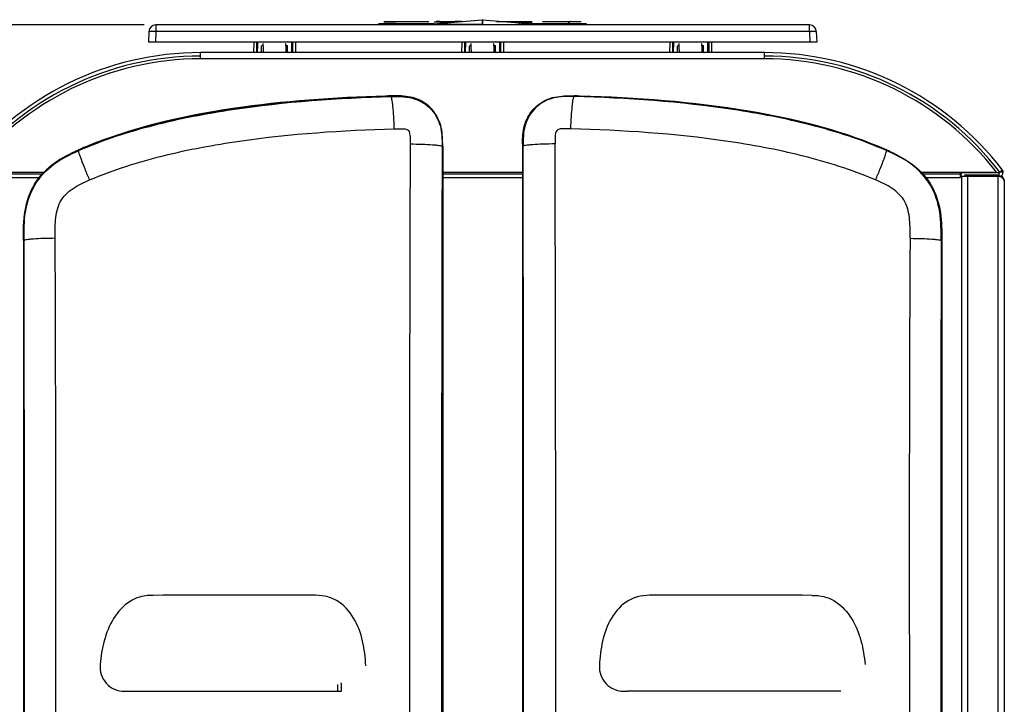
# Model space of a CAD drawing. Units: millimetres. Extents: x 0 to 420, y 0 to 297.
# Drawn here: x 100 to 143, y 86 to 116 of the extents above; entities that cross this region are included whole.
import ezdxf

# ---------------------------------------------------------------- set-up
doc = ezdxf.new("R2010")
doc.units = ezdxf.units.MM
doc.header["$LTSCALE"] = 23.1
doc.layers.get('0').update_dxf_attribs({"linetype": 'CONTINUOUS'})
doc.styles.get("Standard").update_dxf_attribs({"font": 'txt', "width": 0.85})
doc.dimstyles.new('DIMSTYLE_2', dxfattribs={"dimtxt": 3.5, "dimasz": 3.5, "dimexe": 0.18, "dimexo": 0.0625, "dimgap": 0.09, "dimtad": 1, "dimdec": 0, "dimlfac": 6.666667, "dimdsep": 46, "dimtxsty": 'STANDARD', "dimblk": '_FILLED', "dimblk1": '_FILLED', "dimblk2": '_FILLED', "dimcen": 0.09, "dimadec": 0, "dimazin": 0, "dimtp": 0.8, "dimtm": 0.8, "dimtfac": 1, "dimtdec": 0, "dimtofl": 0, "dimtmove": 0, "dimatfit": 3, "dimldrblk": '_FILLED', "dimfxl": 1, "dimtolj": 1, "dimarcsym": 0})

# ---------------------------------------------------------------- blocks, each defined once
blk = doc.blocks.new('_FILLED')
at = {"color": 0, "linetype": 'BYBLOCK'}
blk.add_solid([(0, 0), (-1, 0.143), (-1, -0.143)], dxfattribs=at)
blk = doc.blocks.new('*D2')
at = {"color": 2, "linetype": 'CONTINUOUS'}
for p, q in [((105.455, 115.509), (82.039, 115.509)), ((83.039, 115.509), (83.039, 72.58)), ((83.039, 29.651), (83.039, 72.58)), ((119.595, 29.651), (82.039, 29.651))]:
    blk.add_line(p, q, dxfattribs=at)
at = {"color": 2, "linetype": 'CONTINUOUS', "xscale": 3.5, "yscale": 3.5, "zscale": 3.5}
for p, rotation in [((83.039, 115.509), 90), ((83.039, 29.651), 270)]:
    blk.add_blockref('_FILLED', p, dxfattribs=dict(at, rotation=rotation))

msp = doc.modelspace()

# ---------------------------------------------------------------- linework, layer by layer
at = {"color": 9, "linetype": 'CONTINUOUS'}
for p, q in [((105.9553, 115.509), (105.9553, 115.2195)), ((118.232, 115.524), (118.232, 115.5732)), ((118.5062, 115.5956), (118.59, 115.6028)), ((118.5062, 115.5932), (118.5933, 115.6006)), ((118.5062, 115.524), (118.5062, 115.5956)), ((118.59, 115.6028), (118.8588, 115.6258)), ((118.5933, 115.6006), (118.8665, 115.6239)), ((118.8588, 115.6258), (120.0903, 115.7315)), ((118.8665, 115.6239), (120.0729, 115.7271)), ((120.0729, 115.7271), (120.0951, 115.729)), ((120.0951, 115.729), (121.684, 115.5932)), ((121.684, 115.524), (121.684, 115.5956)), ((121.9583, 115.524), (121.9583, 115.5732)), ((134.235, 115.2195), (134.235, 115.509)), ((105.9553, 115.2195), (105.9388, 114.759)), ((134.235, 115.2195), (105.9553, 115.2195)), ((134.235, 115.2195), (134.2515, 114.759)), ((111.8441, 114.3921), (111.8403, 114.759)), ((111.8839, 114.309), (111.8794, 114.759)), ((119.3108, 114.759), (119.3064, 114.309)), ((119.3499, 114.759), (119.3454, 114.309)), ((120.8441, 114.3921), (120.8403, 114.759)), ((120.8839, 114.309), (120.8794, 114.759)), ((128.3108, 114.759), (128.3064, 114.309)), ((128.3499, 114.759), (128.3454, 114.309)), ((132.2947, 114.309), (107.8956, 114.309)), ((111.8449, 114.309), (111.8441, 114.3921)), ((120.8449, 114.309), (120.8441, 114.3921)), ((132.2947, 114.039), (107.8956, 114.039)), ((116.1309, 112.4352), (116.1319, 112.4087)), ((124.0594, 112.4352), (124.0584, 112.4087)), ((102.6097, 110.0957), (102.6205, 110.0703)), ((118.3692, 110.2573), (118.343, 110.2573)), ((121.8211, 110.2573), (121.8473, 110.2573)), ((137.5806, 110.0957), (137.5698, 110.0703)), ((99.4322, 109.134), (101.1188, 109.134)), ((99.4322, 109.0711), (101.0594, 109.0711)), ((118.3692, 109.134), (121.8211, 109.134)), ((118.3692, 109.0711), (121.8211, 109.0711)), ((139.0715, 109.134), (140.758, 109.134)), ((139.1309, 109.0711), (140.758, 109.0711)), ((142.4473, 108.954), (142.4473, 109.104)), ((140.8251, 59.604), (140.8251, 108.954)), ((141.0951, 59.604), (141.0951, 109.014)), ((142.4001, 59.604), (142.4001, 109.014)), ((142.6701, 108.744), (142.6701, 59.874)), ((100.2248, 106.1818), (100.2533, 106.1818)), ((139.9654, 106.1818), (139.937, 106.1818))]:
    msp.add_line(p, q, dxfattribs=at)
at = {"color": 6, "linetype": 'CONTINUOUS'}
for p, q in [((134.2349, 115.509), (105.9553, 115.509)), ((118.2506, 115.659), (118.232, 115.659)), ((118.8959, 115.659), (118.7448, 115.629)), ((119.1661, 115.659), (118.8876, 115.659)), ((119.1718, 115.659), (119.2295, 115.659)), ((105.6556, 115.2195), (105.6391, 114.759)), ((134.5346, 115.2195), (134.5512, 114.759)), ((134.5512, 114.759), (105.6391, 114.759)), ((110.1925, 114.759), (110.1847, 114.309)), ((110.6053, 114.5968), (110.6061, 114.6999)), ((111.585, 114.5968), (111.5842, 114.6999)), ((111.9978, 114.759), (112.0056, 114.309)), ((119.1925, 114.759), (119.1847, 114.309)), ((119.6053, 114.5968), (119.6061, 114.6999)), ((120.585, 114.5968), (120.5842, 114.6999)), ((120.9978, 114.759), (121.0056, 114.309)), ((128.1925, 114.759), (128.1847, 114.309)), ((128.6053, 114.5968), (128.6061, 114.6999)), ((129.585, 114.5968), (129.5842, 114.6999)), ((129.9978, 114.759), (130.0056, 114.309)), ((110.6103, 114.309), (110.6078, 114.5867)), ((111.5824, 114.5867), (111.58, 114.309)), ((119.6103, 114.309), (119.6078, 114.5867)), ((120.5824, 114.5867), (120.58, 114.309)), ((128.6103, 114.309), (128.6078, 114.5867)), ((129.5824, 114.5867), (129.58, 114.309)), ((142.4473, 109.104), (140.8101, 109.104)), ((99.4322, 108.909), (100.921, 108.909)), ((118.3692, 108.909), (121.8211, 108.909)), ((139.2692, 108.909), (140.758, 108.909)), ((142.4473, 108.954), (140.8101, 108.954))]:
    msp.add_line(p, q, dxfattribs=at)
at = {"color": 2, "linetype": 'CONTINUOUS'}
for p, q in [((117.9951, 115.5585), (115.5951, 115.5585)), ((115.8499, 115.6593), (115.8201, 115.629)), ((115.8501, 115.659), (117.7401, 115.659)), ((116.1951, 115.629), (115.9882, 115.629)), ((116.3451, 115.629), (116.1951, 115.629)), ((116.3451, 115.659), (116.3451, 115.629)), ((117.6951, 115.524), (117.6951, 115.5306)), ((120.0903, 115.524), (117.6951, 115.524)), ((117.7401, 115.659), (117.7701, 115.629)), ((117.8774, 115.5448), (118.232, 115.5732)), ((118.019, 115.629), (118.0976, 115.659)), ((118.7448, 115.629), (118.019, 115.629)), ((118.232, 115.659), (118.0976, 115.659)), ((118.232, 115.5713), (118.3581, 115.5812)), ((118.2506, 115.659), (118.8876, 115.659)), ((118.3581, 115.5812), (118.477, 115.5908)), ((118.3815, 115.5853), (118.4741, 115.5929)), ((118.4741, 115.5929), (118.5062, 115.5956)), ((118.477, 115.5908), (118.5062, 115.5932)), ((118.6236, 115.659), (118.6236, 115.629)), ((118.8933, 115.6344), (118.814, 115.6427)), ((120.0903, 115.524), (120.0903, 115.7315)), ((120.0999, 115.524), (120.0999, 115.7315)), ((120.0999, 115.524), (122.4951, 115.524)), ((120.6916, 115.659), (122.2101, 115.659)), ((121.2741, 115.659), (121.2741, 115.629)), ((121.3218, 115.629), (122.2402, 115.629)), ((121.7301, 115.659), (121.7001, 115.629)), ((121.8088, 115.5853), (121.928, 115.5756)), ((121.8322, 115.5812), (121.9259, 115.5738)), ((121.9259, 115.5738), (121.9583, 115.5713)), ((121.928, 115.5756), (121.9583, 115.5732)), ((121.9583, 115.5732), (122.0938, 115.5623)), ((121.9583, 115.5713), (122.0909, 115.5608)), ((122.0938, 115.5623), (122.313, 115.5448)), ((124.5951, 115.5585), (122.1345, 115.5585)), ((122.2101, 115.659), (122.2402, 115.629)), ((122.4951, 115.5304), (122.4951, 115.524)), ((122.6901, 115.629), (122.7201, 115.659)), ((122.7201, 115.659), (124.3637, 115.659)), ((123.8301, 115.599), (123.8301, 115.659)), ((110.3108, 114.759), (110.3064, 114.309)), ((110.3487, 114.6417), (110.3454, 114.309)), ((110.3496, 114.725), (110.3487, 114.6417)), ((110.3499, 114.759), (110.3496, 114.725)), ((110.5853, 114.609), (110.557, 114.609)), ((111.6049, 114.609), (111.6333, 114.609)), ((119.5853, 114.609), (119.557, 114.609)), ((120.6049, 114.609), (120.6333, 114.609)), ((128.5853, 114.609), (128.557, 114.609)), ((129.6049, 114.609), (129.6333, 114.609)), ((129.8407, 114.725), (129.8403, 114.759)), ((129.8415, 114.6417), (129.8407, 114.725)), ((129.8441, 114.3921), (129.8415, 114.6417)), ((129.8794, 114.759), (129.8839, 114.309)), ((107.8956, 114.039), (107.8956, 114.309)), ((110.5334, 114.3389), (110.5345, 114.5866)), ((111.6569, 114.3389), (111.6558, 114.5866)), ((119.5334, 114.3389), (119.5345, 114.5866)), ((120.6569, 114.3389), (120.6558, 114.5866)), ((128.5334, 114.3389), (128.5345, 114.5866)), ((129.6569, 114.3389), (129.6558, 114.5866)), ((129.8449, 114.309), (129.8441, 114.3921)), ((132.2947, 114.039), (132.2947, 114.309)), ((118.3692, 110.2573), (118.3692, 70.074)), ((121.8211, 110.2573), (121.8211, 70.074)), ((140.758, 109.134), (140.758, 108.909)), ((140.758, 109.134), (142.333, 109.134)), ((140.8101, 108.954), (140.8101, 109.104)), ((142.5951, 109.224), (142.4761, 109.1328)), ((142.6261, 109.1328), (142.4761, 109.1328)), ((140.8251, 109.059), (140.758, 109.059)), ((140.9451, 109.014), (142.4001, 109.014)), ((100.2248, 106.1818), (100.2248, 75.0243)), ((139.9654, 106.1818), (139.9654, 75.0243)), ((113.8309, 86.6787), (113.9874, 86.6787)), ((126.2029, 86.6787), (126.3594, 86.6787))]:
    msp.add_line(p, q, dxfattribs=at)
for points in [[(118.5138, 115.5939), (118.513, 115.5947), (118.5121, 115.5953), (118.5113, 115.5958), (118.5104, 115.5962), (118.5095, 115.5964), (118.5087, 115.5964), (118.5079, 115.5963), (118.507, 115.5961), (118.5062, 115.5956)], [(120.1, 115.7315), (120.0995, 115.7318), (120.0989, 115.732), (120.0984, 115.7321), (120.0979, 115.7322), (120.0973, 115.7323), (120.0968, 115.7322), (120.0962, 115.732), (120.0957, 115.7315), (120.0951, 115.7306)], [(121.6765, 115.5939), (121.6773, 115.5947), (121.6782, 115.5953), (121.679, 115.5958), (121.6799, 115.5962), (121.6807, 115.5964), (121.6816, 115.5964), (121.6824, 115.5963), (121.6832, 115.5961), (121.684, 115.5956)]]:
    msp.add_lwpolyline(points, dxfattribs=at)
at = {"color": 6, "linetype": 'CONTINUOUS'}
for centre, radius, start, end in [((105.9554, 115.2091), 0.2999, 90.01093, 178.01201), ((134.2349, 115.2091), 0.2999, 1.98799, 89.98907), ((107.8956, 101.334), 12.975, 90, 142.5483), ((132.2947, 101.334), 12.975, 37.4517, 90), ((107.8956, 101.334), 12.825, 90, 142.5483), ((107.8864, 101.3333), 12.7057, 89.95874, 142.12413), ((132.2947, 101.334), 12.825, 37.4517, 90), ((132.3039, 101.3333), 12.7057, 37.87587, 90.04126), ((142.4473, 109.1328), 0.1788, 270, 360)]:
    msp.add_arc(centre, radius, start, end, dxfattribs=at)
at = {"color": 2, "linetype": 'CONTINUOUS'}
for centre, radius, start, end in [((113.7545, 167.1017), 51.7215, 274.36955, 274.57212), ((115.8036, 142.7082), 27.2435, 273.98118, 274.36832), ((109.7782, 221.7615), 106.5262, 274.361124, 274.551712), ((112.284, 190.0597), 74.7236, 274.565597, 274.680617), ((125.2752, 158.0492), 42.6052, 265.16485, 265.33314), ((126.5417, 174.7248), 59.3308, 265.303741, 265.447305), ((128.6643, 199.0667), 83.7642, 265.499115, 265.650568), ((124.386, 142.6991), 27.2345, 265.63187, 266.01886), ((126.4338, 167.0765), 51.6962, 265.42796, 265.63047), ((118.0938, 35.4492), 77.0112, 91.46054, 91.644997), ((118.1271, 34.1376), 78.323, 91.460455, 91.641823), ((122.0965, 35.4492), 77.0112, 88.355003, 88.53946), ((122.0632, 34.1376), 78.323, 88.358177, 88.539545), ((102.8322, 110.2466), 15.537, 0.03964, 0.4155), ((137.3581, 110.2466), 15.537, 179.5845, 179.96036), ((106.9755, 100.1256), 10.8841, 113.88583, 114.44392), ((107.7477, 98.4034), 12.7718, 113.69274, 113.92479), ((107.7854, 98.3015), 12.8799, 113.69354, 113.89412), ((109.7262, 93.8772), 17.7112, 112.57437, 113.69134), ((109.6926, 93.9702), 17.6122, 112.58952, 113.69116), ((130.4641, 93.8772), 17.7112, 66.30866, 67.42563), ((132.4426, 98.4034), 12.7718, 66.07521, 66.30726), ((132.4049, 98.3015), 12.8799, 66.10588, 66.30646), ((133.2147, 100.1256), 10.8841, 65.55608, 66.11417), ((142.4473, 109.1328), 0.0288, 270, 360), ((142.4761, 109.1328), 0.15, 0, 37.4517), ((136.6657, 99.9935), 10.6889, 57.33121, 57.55532), ((140.5529, 106.0555), 3.4876, 56.6551, 57.33362), ((141.2346, 107.0938), 2.2456, 56.15422, 56.6232), ((142.4001, 108.744), 0.27, 0, 59.86754), ((142.5607, 108.7439), 0.1095, 0.03248, 8.03677), ((109.9176, -1040.9204), 1131.7567, 89.8572807, 90.206449), ((130.2727, -1040.9204), 1131.7567, 89.793551, 90.1427193)]:
    msp.add_arc(centre, radius, start, end, dxfattribs=at)
at = {"color": 9, "linetype": 'CONTINUOUS'}
for centre, radius, start, end in [((6756.6748, 90.0735), 6639.745, 179.82497007, 180.17347559), ((-6516.4845, 90.0735), 6639.745, 359.82652441, 0.17502993), ((8537.0384, 90.1212), 8418.7195, 179.86295817, 180.13642566), ((-8296.8481, 90.1212), 8418.7195, 359.86357434, 0.13704183), ((-6943.6979, 90.296), 7043.9691, 359.87577973, 0.12921504), ((-2611.7281, 92.7754), 2713.3605, 359.6231674, 0.2850545), ((2851.9184, 92.7754), 2713.3605, 179.7149455, 180.3768326), ((7183.8881, 90.296), 7043.9691, 179.87078496, 180.12422027), ((101.4259, 86.6969), 12.405, 359.91624, 1.30041)]:
    msp.add_arc(centre, radius, start, end, dxfattribs=at)
at = {"color": 2, "linetype": 'CONTINUOUS'}
for centre, major_axis, ratio, start_param, end_param in [((123.8955, 115.5937), (0.048, -0.048), 0.9214427, -2.88674, -2.3970563), ((123.8893, 115.613), (0.0579, 0.0166), 0.7416573, 1.2018109, 2.4169417), ((110.557, 114.5865), (0.0225, 0), 1, 1.5699387, 3.1363717), ((110.5853, 114.5865), (0.0125, 0.0187), 1, -0.5049354, 0.5884067), ((111.6049, 114.5865), (0.019, -0.012), 1, 2.1323739, 3.2257159), ((111.6333, 114.5865), (0.0225, 0), 1, 0.0052195, 1.5716525), ((119.557, 114.5865), (0.0225, 0), 1, 1.5699387, 3.1363717), ((119.5853, 114.5865), (0.0174, -0.0143), 1, 1.164531, 2.257873), ((120.6049, 114.5865), (-0.0154, 0.0164), 1, -0.7541307, 0.3392113), ((120.6333, 114.5865), (0.0225, 0), 1, 0.0035057, 1.5699387), ((128.557, 114.5865), (0.0225, 0), 1, 1.5716525, 3.1380855), ((128.5853, 114.5865), (0.0218, -0.0056), 1, 0.7273015, 1.8206435), ((129.6049, 114.5865), (0.0213, -0.0074), 1, 1.904941, 2.9982831), ((129.6333, 114.5865), (0.0225, 0), 1, 0.005221, 1.571654), ((111.6869, 114.339), (0.03, 0), 1, -3.1380855, -1.5716525), ((120.6869, 114.339), (0.03, 0), 1, -3.1380855, -1.5716525), ((129.6869, 114.339), (0.03, 0), 1, -3.1363717, -1.5699387)]:
    msp.add_ellipse(centre, major_axis=major_axis, ratio=ratio, start_param=start_param, end_param=end_param, dxfattribs=at)
for points, knots in [([(115.9882, 115.629), (115.9547, 115.629), (115.9001, 115.6231), (115.8571, 115.636), (115.8201, 115.6216), (115.8201, 115.629)], [0, 0, 0, 0, 0.5978015, 0.8679706, 1, 1, 1, 1]), ([(102.9272, 110.2312), (104.7349, 110.9834), (109.0517, 112.0358), (113.4447, 112.3586), (115.883, 112.4286)], [0, 0, 0, 0, 0.4452604, 1, 1, 1, 1]), ([(115.883, 112.4285), (113.6837, 112.3654), (109.2973, 112.0574), (104.9552, 111.0746), (102.9272, 110.2314)], [0, 0, 0, 0, 0.500442, 1, 1, 1, 1]), ([(118.3688, 110.3592), (118.3668, 110.6247), (118.3384, 111.1619), (117.9578, 111.8943), (117.274, 112.3587), (116.7366, 112.4317), (116.4717, 112.4376)], [0, 0, 0, 0, 0.2506981, 0.5003455, 0.7497975, 1, 1, 1, 1]), ([(118.3692, 110.2575), (118.3689, 110.5286), (118.36, 111.0809), (117.9982, 111.8561), (117.2982, 112.3539), (116.7426, 112.4315), (116.4717, 112.4375)], [0, 0, 0, 0, 0.2482198, 0.4997008, 0.7519388, 1, 1, 1, 1]), ([(121.8215, 110.3592), (121.8235, 110.6247), (121.8518, 111.1619), (122.2325, 111.8943), (122.9163, 112.3587), (123.4537, 112.4317), (123.7186, 112.4376)], [0, 0, 0, 0, 0.2506981, 0.5003455, 0.7497975, 1, 1, 1, 1]), ([(137.263, 110.2312), (135.4554, 110.9834), (131.1385, 112.0358), (126.7456, 112.3586), (124.3073, 112.4286)], [0, 0, 0, 0, 0.4452604, 1, 1, 1, 1]), ([(124.3073, 112.4285), (126.5066, 112.3654), (130.893, 112.0574), (135.2351, 111.0746), (137.2631, 110.2314)], [0, 0, 0, 0, 0.500442, 1, 1, 1, 1]), ([(100.2248, 106.1817), (100.225, 106.6077), (100.2246, 107.4474), (100.6327, 108.6575), (101.4924, 109.5551), (102.2107, 109.9192), (102.5683, 110.0778)], [0, 0, 0, 0, 0.2608248, 0.5112156, 0.7605004, 1, 1, 1, 1]), ([(102.4717, 110.0341), (102.1076, 109.8686), (101.3966, 109.4849), (100.5816, 108.5601), (100.2252, 107.3846), (100.225, 106.5822), (100.2248, 106.1818)], [0, 0, 0, 0, 0.2502602, 0.4997655, 0.7494294, 1, 1, 1, 1]), ([(137.7186, 110.0341), (138.0826, 109.8686), (138.7936, 109.4849), (139.6087, 108.5601), (139.965, 107.3846), (139.9653, 106.5822), (139.9654, 106.1818)], [0, 0, 0, 0, 0.2502602, 0.4997655, 0.7494294, 1, 1, 1, 1]), ([(105.8396, 90.8289), (105.6662, 90.8284), (105.3157, 90.8018), (104.6708, 90.5186), (104.0714, 89.8482), (103.6827, 88.8716), (103.5794, 88.1806), (103.5451, 87.8344)], [0, 0, 0, 0, 0.1250832, 0.250057, 0.4988927, 0.7491392, 1, 1, 1, 1]), ([(115.0416, 87.7855), (115.023, 88.1427), (114.9462, 88.8576), (114.5803, 89.8745), (113.9574, 90.5719), (113.2753, 90.8211), (112.9154, 90.8323), (112.7367, 90.8327)], [0, 0, 0, 0, 0.2508824, 0.5011487, 0.7496039, 0.8746529, 1, 1, 1, 1]), ([(127.4536, 90.8327), (127.2749, 90.8323), (126.915, 90.8211), (126.2329, 90.5719), (125.6099, 89.8745), (125.2441, 88.8576), (125.1672, 88.1427), (125.1487, 87.7855)], [0, 0, 0, 0, 0.1253471, 0.2503961, 0.4988513, 0.7491176, 1, 1, 1, 1]), ([(134.3506, 90.8289), (134.5241, 90.8284), (134.8745, 90.8018), (135.5195, 90.5186), (136.1189, 89.8482), (136.5076, 88.8716), (136.6108, 88.1806), (136.6452, 87.8344)], [0, 0, 0, 0, 0.1250832, 0.250057, 0.4988927, 0.7491392, 1, 1, 1, 1]), ([(103.5451, 87.8344), (103.517, 87.5509), (103.7141, 86.9321), (104.3108, 86.6785), (104.5954, 86.6785)], [0, 0, 0, 0, 0.5002106, 1, 1, 1, 1]), ([(125.1487, 87.7855), (125.1343, 87.5086), (125.3463, 86.9177), (125.9256, 86.6787), (126.2029, 86.6787)], [0, 0, 0, 0, 0.5000684, 1, 1, 1, 1]), ([(113.9874, 86.6787), (113.9874, 86.7111), (113.987, 86.8329), (113.9851, 86.9546), (113.9823, 87.0439)], [0, 0, 0, 0, 0.2659386, 1, 1, 1, 1])]:
    msp.add_open_spline(points, degree=3, knots=knots, dxfattribs=at)
at = {"color": 6, "linetype": 'CONTINUOUS'}
msp.add_open_spline([(119.1661, 115.659), (119.1671, 115.659), (119.1689, 115.6589), (119.1707, 115.6586), (119.1716, 115.6584)], degree=3, knots=[0, 0, 0, 0, 0.495512, 1, 1, 1, 1], dxfattribs=at)
at = {"color": 9, "linetype": 'CONTINUOUS'}
for points, knots in [([(105.9553, 115.2195), (105.9166, 115.2224), (105.8495, 115.2239), (105.74, 115.2206), (105.7105, 115.2303), (105.6489, 115.2177), (105.6556, 115.2195)], [0, 0, 0, 0, 0.3887846, 0.7162394, 0.9309573, 1, 1, 1, 1]), ([(134.5346, 115.2195), (134.5369, 115.226), (134.4864, 115.2179), (134.4463, 115.2276), (134.3423, 115.2222), (134.2738, 115.2192), (134.235, 115.2195)], [0, 0, 0, 0, 0.0690427, 0.2837606, 0.6112154, 1, 1, 1, 1]), ([(102.6205, 110.0703), (103.6726, 110.5299), (105.8691, 111.2434), (110.3861, 112.1095), (113.8362, 112.3445), (116.1319, 112.4087)], [0, 0, 0, 0, 0.2499054, 0.5000856, 1, 1, 1, 1]), ([(116.2757, 111.0133), (116.2699, 111.1902), (116.2549, 111.5155), (116.2266, 111.8993), (116.1977, 112.1468), (116.1783, 112.2784), (116.158, 112.3566), (116.1437, 112.4033), (116.1315, 112.4088)], [0, 0, 0, 0, 0.376759, 0.6941164, 0.8170136, 0.9104199, 0.9715756, 1, 1, 1, 1]), ([(116.1319, 112.4087), (116.4304, 112.4171), (117.0366, 112.4196), (117.8687, 111.9818), (118.3302, 111.1622), (118.3433, 110.556), (118.343, 110.2573)], [0, 0, 0, 0, 0.2507409, 0.5000033, 0.7492082, 1, 1, 1, 1]), ([(124.0584, 112.4087), (123.7599, 112.4171), (123.1537, 112.4196), (122.3216, 111.9818), (121.86, 111.1622), (121.847, 110.556), (121.8473, 110.2573)], [0, 0, 0, 0, 0.2507409, 0.5000033, 0.7492082, 1, 1, 1, 1]), ([(123.9145, 111.0133), (123.9204, 111.1902), (123.9353, 111.5155), (123.9636, 111.8993), (123.9926, 112.1468), (124.0119, 112.2784), (124.0323, 112.3566), (124.0466, 112.4033), (124.0587, 112.4088)], [0, 0, 0, 0, 0.376759, 0.6941164, 0.8170136, 0.9104199, 0.9715756, 1, 1, 1, 1]), ([(137.5698, 110.0703), (136.5177, 110.5299), (134.3212, 111.2434), (129.8041, 112.1095), (126.3541, 112.3445), (124.0584, 112.4087)], [0, 0, 0, 0, 0.2499054, 0.5000856, 1, 1, 1, 1]), ([(103.0905, 108.8001), (104.119, 109.2408), (106.2669, 109.915), (110.6753, 110.7274), (114.0379, 110.9503), (116.2757, 111.0133)], [0, 0, 0, 0, 0.249871, 0.5000652, 1, 1, 1, 1]), ([(116.2757, 111.0133), (116.3772, 111.0162), (116.5651, 111.0174), (116.9275, 111.008), (116.9604, 110.646), (116.961, 110.4584), (116.9608, 110.3568)], [0, 0, 0, 0, 0.2520125, 0.5003387, 0.7478345, 1, 1, 1, 1]), ([(123.9145, 111.0133), (123.813, 111.0162), (123.6252, 111.0174), (123.2627, 111.008), (123.2299, 110.646), (123.2293, 110.4584), (123.2295, 110.3568)], [0, 0, 0, 0, 0.2520125, 0.5003387, 0.7478345, 1, 1, 1, 1]), ([(137.0998, 108.8001), (136.0713, 109.2408), (133.9233, 109.915), (129.515, 110.7274), (126.1524, 110.9503), (123.9145, 111.0133)], [0, 0, 0, 0, 0.249871, 0.5000652, 1, 1, 1, 1]), ([(116.9608, 110.3568), (117.136, 110.3555), (117.458, 110.3493), (117.8379, 110.3322), (118.0829, 110.3113), (118.2132, 110.2969), (118.2906, 110.2795), (118.337, 110.2683), (118.343, 110.2568)], [0, 0, 0, 0, 0.3778164, 0.6952506, 0.8179911, 0.9111796, 0.9720616, 1, 1, 1, 1]), ([(123.2295, 110.3568), (123.0543, 110.3555), (122.7323, 110.3493), (122.3523, 110.3322), (122.1074, 110.3113), (121.9771, 110.2969), (121.8997, 110.2795), (121.8533, 110.2683), (121.8473, 110.2568)], [0, 0, 0, 0, 0.3778164, 0.6952506, 0.8179911, 0.9111796, 0.9720616, 1, 1, 1, 1]), ([(100.2533, 106.1818), (100.2525, 106.592), (100.251, 107.4147), (100.6369, 108.6166), (101.505, 109.5373), (102.2449, 109.9062), (102.6205, 110.0703)], [0, 0, 0, 0, 0.2504658, 0.5001301, 0.7496992, 1, 1, 1, 1]), ([(103.0905, 108.8001), (103.0225, 108.958), (102.9007, 109.2489), (102.7636, 109.5949), (102.6833, 109.8209), (102.642, 109.9414), (102.6258, 110.0164), (102.614, 110.0603), (102.6207, 110.0704)], [0, 0, 0, 0, 0.3798686, 0.6975323, 0.8200061, 0.91279, 0.973122, 1, 1, 1, 1]), ([(137.0998, 108.8001), (137.1678, 108.958), (137.2895, 109.2489), (137.4267, 109.5949), (137.507, 109.8209), (137.5483, 109.9414), (137.5644, 110.0164), (137.5762, 110.0603), (137.5695, 110.0704)], [0, 0, 0, 0, 0.3798686, 0.6975323, 0.8200061, 0.91279, 0.973122, 1, 1, 1, 1]), ([(139.937, 106.1818), (139.9378, 106.592), (139.9393, 107.4147), (139.5534, 108.6166), (138.6853, 109.5373), (137.9454, 109.9062), (137.5698, 110.0703)], [0, 0, 0, 0, 0.2504658, 0.5001301, 0.7496992, 1, 1, 1, 1]), ([(101.5988, 106.2747), (101.5975, 106.543), (101.5887, 107.0747), (101.7485, 107.8922), (102.355, 108.4765), (102.8439, 108.6944), (103.0905, 108.8001)], [0, 0, 0, 0, 0.2507849, 0.5003739, 0.7493293, 1, 1, 1, 1]), ([(138.5915, 106.2747), (138.5928, 106.543), (138.6016, 107.0747), (138.4417, 107.8922), (137.8353, 108.4765), (137.3464, 108.6944), (137.0998, 108.8001)], [0, 0, 0, 0, 0.2507849, 0.5003739, 0.7493293, 1, 1, 1, 1]), ([(101.5988, 106.2747), (101.4276, 106.2732), (101.1136, 106.2671), (100.7434, 106.2513), (100.5054, 106.2318), (100.3792, 106.2188), (100.3042, 106.2024), (100.2593, 106.1928), (100.2533, 106.1819)], [0, 0, 0, 0, 0.3796191, 0.6968593, 0.8191846, 0.9119358, 0.9724404, 1, 1, 1, 1]), ([(138.5915, 106.2747), (138.7627, 106.2732), (139.0767, 106.2671), (139.4469, 106.2513), (139.6848, 106.2318), (139.8111, 106.2188), (139.8861, 106.2024), (139.931, 106.1928), (139.937, 106.1819)], [0, 0, 0, 0, 0.3796191, 0.6968593, 0.8191846, 0.9119358, 0.9724404, 1, 1, 1, 1])]:
    msp.add_open_spline(points, degree=3, knots=knots, dxfattribs=at)
at = {"color": 2, "linetype": 'CONTINUOUS'}
for points in [[(116.4717, 112.4376), (116.3581, 112.4402), (116.2444, 112.4381), (116.1309, 112.4352)], [(116.4717, 112.4375), (116.3581, 112.44), (116.2444, 112.4379), (116.1309, 112.435)], [(123.7186, 112.4376), (123.8322, 112.4402), (123.9458, 112.4381), (124.0594, 112.4352)], [(142.4853, 108.9588), (142.5021, 108.9475), (142.5188, 108.936), (142.5351, 108.924)], [(142.5351, 108.924), (142.5544, 108.9098), (142.5733, 108.895), (142.5911, 108.879)], [(142.5911, 108.879), (142.6132, 108.8591), (142.6343, 108.837), (142.6496, 108.8115)], [(142.6496, 108.8115), (142.6592, 108.7956), (142.6665, 108.7777), (142.6691, 108.7592)], [(104.5954, 86.6785), (107.6739, 86.6789), (110.7524, 86.6806), (113.8309, 86.6853)], [(135.5948, 86.6785), (132.5164, 86.6789), (129.4379, 86.6806), (126.3594, 86.6853)]]:
    msp.add_open_spline(points, degree=3, dxfattribs=at)

# ---------------------------------------------------------------- dimensions: what is measured, and where the dimension line sits
dim = msp.add_linear_dim(base=(83.0385, 29.6514), p1=(105.4553, 115.509), p2=(119.5951, 29.6514), angle=270, dimstyle='DIMSTYLE_2', dxfattribs=at)
dim.commit()
dim.dimension.update_dxf_attribs({"geometry": '*D2', "text_midpoint": (82.1635, 68.5802), "dimtype": 160})

doc.saveas('drawing.dxf')
